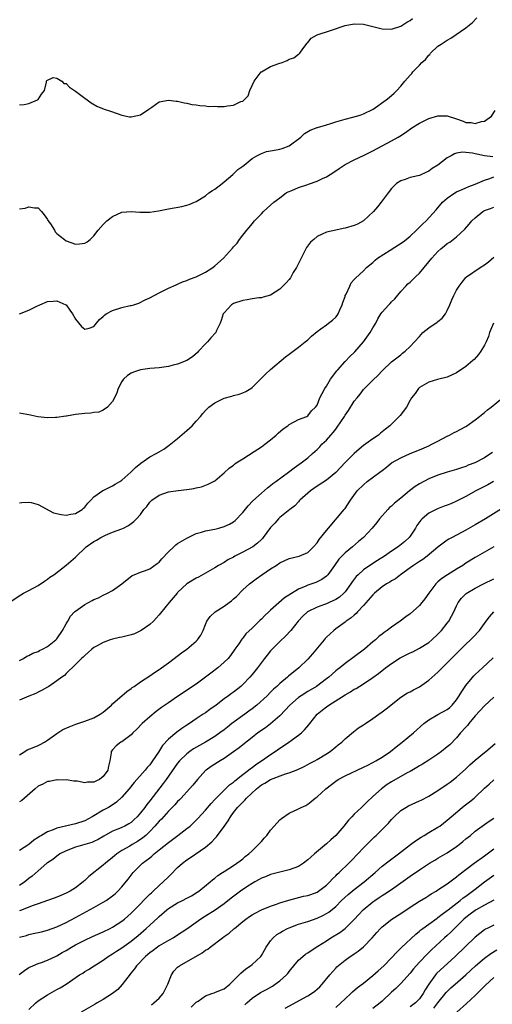
# Model space of a CAD drawing. Units: inches. Extents: x 2628000 to 2631000, y 1470000 to 1473000.
# Drawn here: x 2628155 to 2628257, y 1471111 to 1471322 of the extents above; entities that cross this region are included whole.
import ezdxf

# ---------------------------------------------------------------- set-up
doc = ezdxf.new("R2010")
doc.units = ezdxf.units.IN
doc.header["$MEASUREMENT"] = 0
doc.layers.add('LD26281470_2ft', color=222, linetype='Continuous')

msp = doc.modelspace()

# ---------------------------------------------------------------- linework, layer by layer
at = {"layer": 'LD26281470_2ft'}
for points, elevation in [([(2628155, 1471281.62), (2628156.23, 1471281.77), (2628157, 1471281.99), (2628158.2, 1471281.8), (2628159, 1471281.78), (2628159.7, 1471281), (2628160.29, 1471280.29), (2628161, 1471279.33), (2628161.11, 1471279.11), (2628161.63, 1471278.37), (2628162.48, 1471277), (2628162.66, 1471276.66), (2628163, 1471276.29), (2628163.71, 1471275.71), (2628164.68, 1471275), (2628165, 1471274.74), (2628167, 1471274.02), (2628167.92, 1471274.08), (2628169, 1471274.23), (2628169.5, 1471274.5), (2628170.21, 1471275), (2628171, 1471275.78), (2628171.91, 1471277), (2628173, 1471278.24), (2628173.73, 1471279), (2628175, 1471279.93), (2628177, 1471280.86), (2628179, 1471281), (2628180.85, 1471280.85), (2628183, 1471280.87), (2628184.86, 1471281.14), (2628187, 1471281.6), (2628189.88, 1471282.12), (2628191, 1471282.35), (2628191.49, 1471282.51), (2628192.59, 1471283), (2628193, 1471283.15), (2628195, 1471284.4), (2628195.72, 1471285), (2628196.49, 1471285.51), (2628197, 1471285.8), (2628198.56, 1471287), (2628199, 1471287.36), (2628200.87, 1471289), (2628201.93, 1471290.07), (2628203, 1471290.78), (2628203.3, 1471291), (2628205, 1471292.39), (2628206.03, 1471293), (2628207, 1471293.49), (2628208.11, 1471293.89), (2628209.82, 1471294.18), (2628211, 1471294.41), (2628211.47, 1471294.53), (2628213, 1471295.16), (2628215.47, 1471297), (2628216.26, 1471297.74), (2628217.52, 1471298.48), (2628219, 1471299.07), (2628219.08, 1471299.08), (2628221, 1471299.67), (2628221.93, 1471299.93), (2628223, 1471300.27), (2628225, 1471300.87), (2628226.71, 1471301.29), (2628228.28, 1471301.72), (2628229, 1471301.97), (2628231.04, 1471303), (2628233.88, 1471305), (2628234.47, 1471305.53), (2628235.55, 1471306.45), (2628236.18, 1471307), (2628237, 1471307.95), (2628237.87, 1471309), (2628239, 1471310.28), (2628239.35, 1471310.65), (2628239.57, 1471311), (2628241, 1471312.43), (2628241.53, 1471313), (2628242.31, 1471313.69), (2628243, 1471314.62), (2628243.22, 1471314.78), (2628243.36, 1471315), (2628245, 1471316.53), (2628245.65, 1471317), (2628247, 1471317.82), (2628247.78, 1471318.22), (2628251, 1471320.45), (2628252.41, 1471321.59), (2628253.38, 1471322.62)], 11408), ([(2628155, 1471303.93), (2628156, 1471304), (2628157, 1471304.23), (2628158.88, 1471305), (2628159, 1471305.09), (2628159.74, 1471306.26), (2628160.38, 1471307), (2628160.8, 1471308.8), (2628160.78, 1471309), (2628160.85, 1471309.15), (2628162.21, 1471309.79), (2628163, 1471309.69), (2628164.08, 1471309), (2628164.55, 1471308.55), (2628165, 1471308.51), (2628165.73, 1471307.73), (2628167, 1471306.89), (2628169, 1471305.34), (2628169.56, 1471305), (2628170.36, 1471304.36), (2628171.65, 1471303.65), (2628173.16, 1471303), (2628174.55, 1471302.55), (2628175.96, 1471302.04), (2628177, 1471301.73), (2628178.61, 1471301.39), (2628179, 1471301.32), (2628181, 1471301.75), (2628182.82, 1471303), (2628183, 1471303.14), (2628183.42, 1471303.42), (2628185, 1471304.59), (2628187, 1471304.96), (2628188.7, 1471304.7), (2628189, 1471304.69), (2628190.37, 1471304.37), (2628191, 1471304.26), (2628192.03, 1471304.03), (2628193, 1471303.92), (2628193.76, 1471303.76), (2628195, 1471303.73), (2628195.61, 1471303.61), (2628197, 1471303.63), (2628197.58, 1471303.58), (2628199, 1471303.61), (2628199.72, 1471303.72), (2628201, 1471303.83), (2628202.62, 1471304.62), (2628203, 1471304.74), (2628203.3, 1471305), (2628204.14, 1471305.86), (2628204.55, 1471307), (2628205, 1471308.07), (2628205.44, 1471309), (2628206.95, 1471311), (2628207, 1471311.05), (2628209, 1471312.16), (2628210.78, 1471312.78), (2628211.5, 1471313), (2628212.57, 1471313.43), (2628213, 1471313.72), (2628213.96, 1471314.04), (2628215, 1471314.8), (2628215.14, 1471314.86), (2628215.29, 1471315), (2628215.95, 1471315.95), (2628216.84, 1471317.16), (2628217, 1471317.33), (2628217.75, 1471318.25), (2628219.01, 1471318.99), (2628221.87, 1471319.87), (2628225, 1471320.95), (2628227, 1471321.31), (2628229, 1471321.24), (2628230.13, 1471321), (2628231, 1471320.78), (2628232.39, 1471320.39), (2628233, 1471320.24), (2628235, 1471320.16), (2628237, 1471320.82), (2628238.31, 1471321.69), (2628239, 1471322.07), (2628239.51, 1471322.49)], 11410), ([(2628154.99, 1471259), (2628157, 1471259.79), (2628158.68, 1471260.68), (2628159.34, 1471261), (2628161, 1471261.65), (2628162.24, 1471261.76), (2628163, 1471261.8), (2628164.92, 1471261), (2628165, 1471260.94), (2628165.84, 1471259.84), (2628166.41, 1471259), (2628167, 1471257.89), (2628168.32, 1471256.32), (2628169, 1471255.72), (2628169.97, 1471255.97), (2628171, 1471256.29), (2628171.55, 1471257), (2628172.21, 1471257.79), (2628173, 1471258.44), (2628173.26, 1471258.74), (2628173.61, 1471259), (2628175, 1471259.77), (2628177, 1471260.39), (2628178.8, 1471260.8), (2628179, 1471260.83), (2628179.57, 1471261), (2628180.65, 1471261.35), (2628182.03, 1471262.03), (2628183, 1471262.48), (2628185, 1471263.58), (2628186.06, 1471264.06), (2628187, 1471264.55), (2628188.7, 1471265.3), (2628189, 1471265.38), (2628190.07, 1471265.93), (2628191, 1471266.18), (2628191.53, 1471266.47), (2628193, 1471266.97), (2628195, 1471267.99), (2628196.54, 1471269), (2628197, 1471269.35), (2628198.88, 1471271), (2628200.83, 1471273.17), (2628201, 1471273.41), (2628201.78, 1471274.22), (2628202.28, 1471275), (2628203, 1471275.94), (2628203.86, 1471277), (2628204.4, 1471277.6), (2628205, 1471278.39), (2628205.55, 1471279), (2628207, 1471280.55), (2628207.46, 1471281), (2628208.24, 1471281.76), (2628209, 1471282.39), (2628209.68, 1471283), (2628211, 1471283.97), (2628212.35, 1471285), (2628212.75, 1471285.25), (2628213.56, 1471285.56), (2628215, 1471286.2), (2628217, 1471286.85), (2628217.13, 1471286.87), (2628219, 1471287.57), (2628220.14, 1471288.14), (2628221, 1471288.49), (2628221.84, 1471289), (2628223, 1471289.74), (2628223.73, 1471290.27), (2628225, 1471291.08), (2628227, 1471292.13), (2628229.13, 1471293.13), (2628231, 1471294.04), (2628235, 1471296.19), (2628236.46, 1471297), (2628236.79, 1471297.21), (2628238.01, 1471297.99), (2628239.37, 1471299), (2628241, 1471299.99), (2628243, 1471300.97), (2628245, 1471301.55), (2628247, 1471301.58), (2628249, 1471300.91), (2628250.4, 1471300.4), (2628251, 1471300.16), (2628252.12, 1471300.12), (2628253, 1471299.91), (2628254.36, 1471300.36), (2628255, 1471300.41), (2628256.52, 1471301.48), (2628257.28, 1471302.72)], 11406), ([(2628256.79, 1471292.79), (2628255, 1471293.01), (2628253.32, 1471293.33), (2628253, 1471293.42), (2628252.45, 1471293.55), (2628251, 1471293.7), (2628250.25, 1471293.75), (2628249, 1471293.53), (2628248.57, 1471293.43), (2628247.8, 1471293), (2628247, 1471292.58), (2628244.94, 1471291), (2628243.76, 1471290.24), (2628243, 1471289.68), (2628242.51, 1471289.49), (2628241, 1471288.77), (2628240.67, 1471288.67), (2628239, 1471288.3), (2628237.91, 1471287.91), (2628237, 1471287.64), (2628236.07, 1471287), (2628235.51, 1471286.49), (2628235, 1471285.95), (2628234.25, 1471285), (2628232.81, 1471283), (2628231.99, 1471282.01), (2628231.12, 1471281), (2628228.96, 1471279), (2628227.69, 1471278.31), (2628227, 1471278.01), (2628225, 1471277.43), (2628224.62, 1471277.38), (2628223, 1471277.04), (2628221, 1471276.56), (2628220.12, 1471276.12), (2628219, 1471275.64), (2628218.28, 1471275), (2628217.58, 1471274.42), (2628216.71, 1471273.29), (2628216.17, 1471272.17), (2628215.54, 1471271), (2628215, 1471269.82), (2628214.56, 1471269), (2628213.88, 1471267.88), (2628213.24, 1471266.76), (2628213, 1471266.44), (2628212.34, 1471265.66), (2628211, 1471264.33), (2628209, 1471263.05), (2628207.41, 1471262.59), (2628207, 1471262.49), (2628206.44, 1471262.44), (2628205, 1471262.23), (2628203.96, 1471262.04), (2628203, 1471261.93), (2628201, 1471261.26), (2628200.56, 1471261), (2628199, 1471259.28), (2628198.78, 1471259), (2628198.38, 1471257.62), (2628198.12, 1471257), (2628197.31, 1471255.31), (2628197.18, 1471255), (2628196.11, 1471253.89), (2628195.4, 1471253), (2628195, 1471252.62), (2628193.51, 1471251), (2628193.26, 1471250.74), (2628192.19, 1471249.81), (2628191, 1471249.01), (2628189, 1471248.21), (2628188.01, 1471248.01), (2628187, 1471247.74), (2628185, 1471247.45), (2628183, 1471247.27), (2628181, 1471247.04), (2628179.48, 1471246.52), (2628179, 1471246.27), (2628178.2, 1471245.8), (2628177.36, 1471245), (2628177, 1471244.49), (2628176.21, 1471243), (2628175.92, 1471242.08), (2628175.41, 1471241), (2628175, 1471240.18), (2628173.92, 1471239), (2628173, 1471238.32), (2628172.07, 1471237.93), (2628171, 1471237.82), (2628170.31, 1471237.69), (2628169, 1471237.64), (2628167, 1471237.42), (2628165.08, 1471237.08), (2628164.93, 1471237.07), (2628163, 1471236.75), (2628162.75, 1471236.75), (2628161, 1471236.69), (2628158.92, 1471236.92), (2628157, 1471237.33), (2628156.57, 1471237.43), (2628155, 1471237.7)], 11404), ([(2628155, 1471218.46), (2628155.48, 1471218.52), (2628157, 1471218.6), (2628157.49, 1471218.51), (2628159, 1471218.05), (2628162.26, 1471216.26), (2628163.94, 1471215.94), (2628165, 1471215.81), (2628166.02, 1471216.02), (2628167, 1471216.16), (2628168.46, 1471217), (2628168.74, 1471217.26), (2628169, 1471217.53), (2628169.65, 1471218.35), (2628170.34, 1471219), (2628171, 1471219.71), (2628172.94, 1471221.06), (2628173.13, 1471221.13), (2628175, 1471222.07), (2628175.58, 1471222.42), (2628176.56, 1471223), (2628177, 1471223.3), (2628178.96, 1471225), (2628179.95, 1471226.05), (2628181.06, 1471226.94), (2628183, 1471228.29), (2628184.4, 1471229), (2628185, 1471229.38), (2628186.01, 1471229.99), (2628187.2, 1471230.8), (2628189, 1471232.22), (2628190.49, 1471233.51), (2628191, 1471233.98), (2628191.55, 1471234.45), (2628192.12, 1471235), (2628193, 1471236.01), (2628193.89, 1471237), (2628194.39, 1471237.61), (2628195, 1471238.28), (2628195.73, 1471239), (2628197, 1471239.9), (2628199, 1471240.9), (2628200.62, 1471241.38), (2628201, 1471241.5), (2628202.21, 1471241.79), (2628203, 1471242.04), (2628203.65, 1471242.35), (2628204.73, 1471243), (2628205, 1471243.18), (2628206.83, 1471245), (2628207.9, 1471246.1), (2628209, 1471247.11), (2628212.2, 1471249.8), (2628213, 1471250.37), (2628215, 1471251.88), (2628216.41, 1471253), (2628216.73, 1471253.27), (2628217, 1471253.48), (2628217.77, 1471254.23), (2628219, 1471255.23), (2628219.8, 1471255.8), (2628221, 1471256.7), (2628221.44, 1471257), (2628222.31, 1471257.69), (2628223, 1471258.3), (2628223.33, 1471258.67), (2628223.52, 1471259), (2628223.88, 1471259.88), (2628224.38, 1471261), (2628224.52, 1471261.48), (2628225, 1471262.74), (2628225.06, 1471262.94), (2628225.24, 1471263.24), (2628226.06, 1471265), (2628226.34, 1471265.66), (2628227, 1471266.38), (2628227.28, 1471266.72), (2628229, 1471268.29), (2628229.62, 1471269), (2628231, 1471270.09), (2628231.45, 1471270.55), (2628232.02, 1471271), (2628234.71, 1471272.71), (2628237.49, 1471274.51), (2628238.12, 1471275), (2628239, 1471275.75), (2628240.37, 1471277), (2628240.67, 1471277.33), (2628241.67, 1471278.33), (2628242.44, 1471279), (2628244.63, 1471281.37), (2628246, 1471283), (2628247, 1471283.9), (2628248.63, 1471285), (2628249, 1471285.22), (2628250.22, 1471285.78), (2628251, 1471286.08), (2628251.62, 1471286.38), (2628253, 1471286.89), (2628255, 1471287.76), (2628256.13, 1471288.13), (2628257, 1471288.48)], 11402), ([(2628153, 1471197.17), (2628155.3, 1471198.7), (2628155.83, 1471199), (2628157, 1471199.59), (2628159, 1471200.7), (2628160.37, 1471201.63), (2628161, 1471202.02), (2628161.54, 1471202.46), (2628162.33, 1471203), (2628165, 1471205.01), (2628167, 1471206.75), (2628169.31, 1471209), (2628171, 1471210.14), (2628171.57, 1471210.43), (2628172.5, 1471211), (2628173.5, 1471211.5), (2628175, 1471212.1), (2628177, 1471212.86), (2628177.34, 1471213), (2628178.45, 1471213.55), (2628179, 1471213.98), (2628179.6, 1471214.4), (2628180.16, 1471215), (2628181, 1471215.96), (2628181.73, 1471217), (2628182.36, 1471217.64), (2628183, 1471218.54), (2628183.44, 1471219), (2628185, 1471220.07), (2628187, 1471220.78), (2628189.11, 1471221.11), (2628191, 1471221.32), (2628192.48, 1471221.52), (2628193, 1471221.66), (2628194.1, 1471221.9), (2628195.58, 1471222.42), (2628196.72, 1471223), (2628197, 1471223.18), (2628199, 1471224.87), (2628200.09, 1471225.91), (2628201, 1471226.53), (2628201.23, 1471226.77), (2628201.58, 1471227), (2628203, 1471227.86), (2628205.44, 1471229.44), (2628207, 1471230.46), (2628207.77, 1471231), (2628209, 1471231.98), (2628210.21, 1471233), (2628210.61, 1471233.39), (2628211.67, 1471234.33), (2628212.71, 1471235), (2628213, 1471235.24), (2628215, 1471236.33), (2628216.76, 1471237), (2628217, 1471237.14), (2628217.81, 1471238.19), (2628218.68, 1471239), (2628219, 1471239.43), (2628219.58, 1471241), (2628220.05, 1471241.95), (2628220.64, 1471243), (2628221, 1471243.51), (2628221.9, 1471245), (2628223.23, 1471246.77), (2628223.43, 1471247), (2628225, 1471248.79), (2628226.08, 1471249.92), (2628227, 1471250.75), (2628227.12, 1471250.88), (2628228.96, 1471253.04), (2628230.38, 1471255), (2628231, 1471256.05), (2628231.61, 1471257), (2628232.06, 1471257.94), (2628232.72, 1471259), (2628233, 1471259.39), (2628234.42, 1471261), (2628234.72, 1471261.28), (2628235, 1471261.61), (2628235.73, 1471262.27), (2628237, 1471263.81), (2628238.07, 1471265), (2628238.54, 1471265.46), (2628239, 1471265.87), (2628239.58, 1471266.42), (2628240.14, 1471267), (2628241, 1471267.77), (2628242, 1471269), (2628243, 1471270.17), (2628243.67, 1471271), (2628245, 1471272.45), (2628245.62, 1471273), (2628246.39, 1471273.61), (2628247, 1471274.12), (2628247.55, 1471274.45), (2628249, 1471275.61), (2628250.76, 1471277.24), (2628251.71, 1471278.29), (2628252.29, 1471279), (2628253, 1471279.68), (2628254.65, 1471281), (2628254.86, 1471281.14), (2628255, 1471281.22), (2628256.32, 1471281.68), (2628257, 1471281.97)], 11400), ([(2628155, 1471184.56), (2628155.83, 1471185), (2628156.54, 1471185.46), (2628157, 1471185.61), (2628157.88, 1471186.13), (2628159, 1471186.52), (2628159.3, 1471186.7), (2628159.93, 1471187), (2628161, 1471187.58), (2628162.77, 1471189), (2628163, 1471189.24), (2628164.24, 1471191), (2628165, 1471192.43), (2628165.36, 1471193), (2628165.95, 1471194.05), (2628166.81, 1471195), (2628167, 1471195.19), (2628169, 1471196.62), (2628170.58, 1471197.42), (2628171, 1471197.67), (2628171.96, 1471198.04), (2628173, 1471198.6), (2628173.89, 1471199), (2628175, 1471199.6), (2628176.98, 1471201.02), (2628179.21, 1471202.79), (2628179.63, 1471203), (2628181, 1471203.56), (2628181.84, 1471203.84), (2628183, 1471204.28), (2628184.61, 1471205.39), (2628185, 1471205.7), (2628185.63, 1471206.37), (2628187, 1471207.92), (2628188.16, 1471209), (2628188.58, 1471209.42), (2628189, 1471209.7), (2628191, 1471210.87), (2628193, 1471211.82), (2628194.16, 1471212.16), (2628195, 1471212.43), (2628197, 1471212.79), (2628197.85, 1471213), (2628199, 1471213.32), (2628200.15, 1471213.85), (2628201, 1471214.36), (2628201.36, 1471214.64), (2628203, 1471216.35), (2628204.2, 1471217.8), (2628205.17, 1471218.83), (2628207, 1471220.53), (2628208.31, 1471221.69), (2628209, 1471222.18), (2628209.45, 1471222.55), (2628210.09, 1471223), (2628212.87, 1471225), (2628214.05, 1471225.95), (2628215.56, 1471227), (2628217, 1471228.12), (2628218.04, 1471229), (2628219, 1471229.87), (2628219.55, 1471230.45), (2628220.04, 1471231), (2628221, 1471231.92), (2628221.95, 1471233), (2628222.47, 1471233.53), (2628223, 1471234.28), (2628223.34, 1471234.66), (2628224.87, 1471237), (2628225, 1471237.25), (2628225.73, 1471238.27), (2628227, 1471240.25), (2628227.58, 1471241), (2628228.23, 1471241.77), (2628229, 1471242.77), (2628229.21, 1471243), (2628231, 1471244.82), (2628232.13, 1471245.87), (2628233, 1471246.81), (2628235, 1471248.69), (2628237, 1471250.25), (2628237.4, 1471250.6), (2628237.91, 1471251), (2628239, 1471252.02), (2628239.92, 1471253), (2628241, 1471254.19), (2628241.77, 1471255), (2628243, 1471256.04), (2628244.79, 1471257.21), (2628245, 1471257.4), (2628245.89, 1471258.11), (2628246.59, 1471259), (2628247, 1471259.74), (2628247.55, 1471261), (2628247.97, 1471262.03), (2628248.43, 1471263), (2628249, 1471264.1), (2628249.56, 1471265), (2628250.17, 1471265.83), (2628251, 1471266.85), (2628251.15, 1471267), (2628254.08, 1471269), (2628255, 1471269.56), (2628255.83, 1471270.17), (2628257, 1471271.18)], 11398), ([(2628256.94, 1471257), (2628256.11, 1471255), (2628255.84, 1471254.16), (2628255.35, 1471253), (2628255, 1471252.32), (2628254.24, 1471251), (2628253.7, 1471250.3), (2628252.75, 1471249.25), (2628252.47, 1471249), (2628251, 1471247.71), (2628249, 1471246.36), (2628247, 1471245.46), (2628244.91, 1471244.91), (2628243, 1471244.32), (2628241.51, 1471243.51), (2628241, 1471243.2), (2628240.79, 1471243), (2628240.07, 1471241.93), (2628239.28, 1471241), (2628239, 1471240.52), (2628238.19, 1471239), (2628236.83, 1471237.17), (2628236.68, 1471237), (2628234.66, 1471235), (2628233.73, 1471234.27), (2628233, 1471233.66), (2628232.62, 1471233.38), (2628232.17, 1471233), (2628231, 1471232.2), (2628229, 1471230.74), (2628228.01, 1471229.99), (2628226.94, 1471229.06), (2628225, 1471227.13), (2628223, 1471224.93), (2628221, 1471223.3), (2628219, 1471222.01), (2628217.54, 1471221), (2628217, 1471220.54), (2628215.31, 1471219), (2628215.17, 1471218.83), (2628215, 1471218.67), (2628214.2, 1471217.8), (2628213.1, 1471217), (2628211, 1471215.26), (2628210.72, 1471215), (2628209.92, 1471214.08), (2628209, 1471213.14), (2628207.42, 1471211), (2628207.22, 1471210.78), (2628207, 1471210.59), (2628206.2, 1471209.8), (2628205.16, 1471209), (2628205, 1471208.9), (2628203, 1471207.83), (2628201.33, 1471207), (2628201, 1471206.79), (2628199.8, 1471206.2), (2628199, 1471205.63), (2628197.78, 1471205), (2628197, 1471204.46), (2628195, 1471203.3), (2628193.51, 1471202.49), (2628193, 1471202.28), (2628191, 1471201), (2628189, 1471199.14), (2628188.88, 1471199), (2628187.15, 1471197), (2628185.3, 1471194.7), (2628185, 1471194.37), (2628184.37, 1471193.63), (2628183.78, 1471193), (2628183, 1471192.29), (2628181.17, 1471191), (2628181, 1471190.9), (2628179.7, 1471190.3), (2628179, 1471190.09), (2628178.14, 1471189.86), (2628177, 1471189.6), (2628176.48, 1471189.52), (2628175, 1471189.15), (2628174.5, 1471189), (2628173, 1471188.46), (2628171.69, 1471187.69), (2628171, 1471187.32), (2628170.55, 1471187), (2628169.72, 1471186.28), (2628169, 1471185.63), (2628168.69, 1471185.31), (2628168.29, 1471185), (2628167, 1471183.7), (2628165, 1471181.79), (2628164.64, 1471181.36), (2628164.09, 1471181), (2628163, 1471180.18), (2628161.28, 1471179), (2628161, 1471178.85), (2628159.84, 1471178.16), (2628159, 1471177.79), (2628158.5, 1471177.5), (2628157, 1471176.87), (2628155, 1471176.07)], 11396), ([(2628155, 1471164.33), (2628156.12, 1471165), (2628156.65, 1471165.35), (2628157.8, 1471165.8), (2628159, 1471166.33), (2628159.46, 1471166.54), (2628160.34, 1471167), (2628161, 1471167.43), (2628163, 1471168.89), (2628164.29, 1471169.71), (2628165.66, 1471170.34), (2628167.11, 1471170.89), (2628169, 1471171.5), (2628171, 1471172.27), (2628172.31, 1471173), (2628173, 1471173.49), (2628174.76, 1471175), (2628175, 1471175.23), (2628178.07, 1471177.93), (2628179, 1471178.57), (2628179.23, 1471178.77), (2628179.61, 1471179), (2628181, 1471179.98), (2628183, 1471181.25), (2628184, 1471182), (2628185, 1471182.62), (2628185.22, 1471182.78), (2628185.54, 1471183), (2628187, 1471184.08), (2628188.28, 1471185), (2628189.81, 1471186.19), (2628190.95, 1471187), (2628193, 1471188.73), (2628193.27, 1471189), (2628193.97, 1471190.03), (2628194.49, 1471191), (2628195, 1471192.26), (2628195.26, 1471193), (2628195.96, 1471194.04), (2628197.08, 1471195), (2628199, 1471196.21), (2628200.09, 1471197), (2628200.6, 1471197.4), (2628201, 1471197.8), (2628201.67, 1471198.33), (2628203, 1471199.71), (2628204.47, 1471201), (2628205, 1471201.44), (2628205.89, 1471202.11), (2628207.11, 1471203), (2628209, 1471204.25), (2628210.17, 1471205), (2628211, 1471205.51), (2628213, 1471206.44), (2628215.16, 1471207), (2628217, 1471207.78), (2628218.24, 1471209), (2628219, 1471209.83), (2628219.47, 1471210.53), (2628221, 1471212.47), (2628221.43, 1471213), (2628224.82, 1471217), (2628225, 1471217.24), (2628226.16, 1471219), (2628227.64, 1471221), (2628229, 1471222.33), (2628229.79, 1471223), (2628232.49, 1471225), (2628233, 1471225.4), (2628233.92, 1471226.08), (2628235, 1471227), (2628237, 1471228.13), (2628239.03, 1471229), (2628241, 1471229.79), (2628243, 1471230.67), (2628243.7, 1471231), (2628245, 1471231.71), (2628247, 1471232.77), (2628247.5, 1471233), (2628248.46, 1471233.54), (2628249, 1471233.79), (2628249.78, 1471234.22), (2628251, 1471234.85), (2628251.23, 1471235), (2628253, 1471236.27), (2628253.96, 1471237), (2628255, 1471237.85), (2628255.62, 1471238.38), (2628256.46, 1471239), (2628258.85, 1471241)], 11394), ([(2628256.72, 1471229.28), (2628256.37, 1471229), (2628255, 1471228.13), (2628252.92, 1471227), (2628251.51, 1471226.49), (2628251, 1471226.26), (2628250.04, 1471225.96), (2628249, 1471225.6), (2628247, 1471225.01), (2628245, 1471224.38), (2628243, 1471223.57), (2628241, 1471222.51), (2628240.06, 1471221.94), (2628238.88, 1471221), (2628237, 1471219.43), (2628235.65, 1471218.35), (2628235, 1471217.72), (2628234.58, 1471217.42), (2628234.18, 1471217), (2628232.45, 1471215), (2628231.81, 1471214.19), (2628230.81, 1471213), (2628228.96, 1471211), (2628227.9, 1471210.1), (2628226.64, 1471209), (2628225, 1471207.68), (2628223.69, 1471206.31), (2628222.76, 1471205), (2628221.29, 1471203), (2628221.17, 1471202.83), (2628221, 1471202.67), (2628220.04, 1471201.96), (2628219, 1471201.43), (2628218.69, 1471201.31), (2628217, 1471200.76), (2628216.55, 1471200.55), (2628215, 1471199.9), (2628211.99, 1471198.01), (2628209, 1471195.35), (2628208.62, 1471195), (2628207.75, 1471194.25), (2628207, 1471193.46), (2628206.75, 1471193.25), (2628205, 1471191.52), (2628203.7, 1471190.3), (2628203, 1471189.33), (2628202.83, 1471189.17), (2628202.17, 1471188.17), (2628201.33, 1471187), (2628200.35, 1471185.65), (2628199.83, 1471185), (2628199, 1471184.18), (2628197.67, 1471183), (2628196.15, 1471181.85), (2628195, 1471180.96), (2628193, 1471179.51), (2628189, 1471176.84), (2628187, 1471175.48), (2628185.55, 1471174.45), (2628184.4, 1471173.6), (2628183, 1471172.45), (2628181.39, 1471171), (2628180.2, 1471169.8), (2628179.37, 1471169), (2628179, 1471168.6), (2628177.53, 1471167.53), (2628177, 1471167.12), (2628176.78, 1471167), (2628175.8, 1471166.2), (2628175, 1471165.35), (2628174.73, 1471165), (2628174.72, 1471164.72), (2628174.44, 1471163), (2628174.12, 1471161.88), (2628173.98, 1471161), (2628173, 1471159.63), (2628172.16, 1471159), (2628171.37, 1471158.63), (2628171, 1471158.42), (2628169.59, 1471158.41), (2628169, 1471158.29), (2628167.38, 1471158.62), (2628167, 1471158.63), (2628166.66, 1471158.66), (2628165, 1471158.9), (2628163.12, 1471158.88), (2628163, 1471158.9), (2628161.42, 1471158.58), (2628161, 1471158.55), (2628159.98, 1471158.02), (2628159, 1471157.56), (2628158.33, 1471157), (2628156.05, 1471155), (2628155.51, 1471154.49), (2628155, 1471154.17)], 11392), ([(2628256.96, 1471223), (2628255.7, 1471222.31), (2628253.14, 1471221), (2628251, 1471219.79), (2628249.41, 1471219), (2628249, 1471218.78), (2628247.75, 1471218.25), (2628247, 1471217.92), (2628246.31, 1471217.69), (2628244.88, 1471217.12), (2628243, 1471216.19), (2628241.58, 1471215), (2628241.28, 1471214.72), (2628240.47, 1471213.53), (2628240.16, 1471213), (2628239, 1471211.26), (2628238.8, 1471211), (2628237.84, 1471210.16), (2628236.43, 1471209), (2628235, 1471208.05), (2628233.47, 1471207), (2628231.96, 1471206.04), (2628230.37, 1471205), (2628229, 1471204.04), (2628227.84, 1471203), (2628227.41, 1471202.59), (2628226.55, 1471201.45), (2628226.26, 1471201), (2628225, 1471199.31), (2628224.73, 1471199), (2628223.82, 1471198.18), (2628223, 1471197.68), (2628221.59, 1471197), (2628221, 1471196.74), (2628220.57, 1471196.57), (2628219, 1471196), (2628216.94, 1471195), (2628215.93, 1471194.07), (2628214.89, 1471193), (2628213.31, 1471191), (2628212.22, 1471189.78), (2628211, 1471188.67), (2628209, 1471186.64), (2628208.27, 1471185.73), (2628207.71, 1471185), (2628207, 1471184.13), (2628206.16, 1471183), (2628205, 1471181.57), (2628204.52, 1471181), (2628203, 1471179.38), (2628202.56, 1471179), (2628201, 1471177.75), (2628200.55, 1471177.45), (2628199.97, 1471177), (2628199, 1471176.3), (2628197.3, 1471175), (2628195.95, 1471174.05), (2628195, 1471173.34), (2628194.51, 1471173), (2628193, 1471172.01), (2628191.53, 1471171), (2628191, 1471170.66), (2628189.92, 1471169.92), (2628188.81, 1471169.19), (2628187, 1471167.65), (2628185.73, 1471166.27), (2628184.87, 1471164.87), (2628183.61, 1471163), (2628183, 1471162.16), (2628182.44, 1471161.56), (2628182, 1471161), (2628179.67, 1471158.33), (2628178.58, 1471157), (2628177, 1471155.22), (2628175.86, 1471154.15), (2628174.67, 1471153.33), (2628174.09, 1471153), (2628173, 1471152.42), (2628170.59, 1471151), (2628169, 1471150.12), (2628167, 1471149.44), (2628163, 1471148.57), (2628162.19, 1471148.19), (2628161, 1471147.77), (2628159.73, 1471147), (2628159.25, 1471146.75), (2628159, 1471146.54), (2628158.05, 1471145.95), (2628157, 1471145.04), (2628155, 1471143.71)], 11390), ([(2628263, 1471219.85), (2628255.2, 1471215), (2628253, 1471213.68), (2628251, 1471212.56), (2628250.05, 1471212.05), (2628248.02, 1471211), (2628247.36, 1471210.64), (2628247, 1471210.39), (2628245, 1471208.92), (2628242.65, 1471207), (2628241.72, 1471206.28), (2628241, 1471205.84), (2628239.71, 1471205), (2628239, 1471204.45), (2628236.96, 1471203), (2628235.86, 1471202.14), (2628235, 1471201.66), (2628234.61, 1471201.39), (2628233.94, 1471201), (2628233, 1471200.36), (2628231.33, 1471199), (2628231, 1471198.68), (2628229, 1471196.36), (2628227.69, 1471195), (2628227.37, 1471194.63), (2628227, 1471194.33), (2628226.29, 1471193.71), (2628225.22, 1471193), (2628225, 1471192.81), (2628223, 1471191.33), (2628222.59, 1471191), (2628221, 1471189.55), (2628220.74, 1471189.26), (2628220.54, 1471189), (2628218.02, 1471185.98), (2628217, 1471184.86), (2628215.04, 1471183), (2628212.81, 1471181.19), (2628212.62, 1471181), (2628211, 1471179.62), (2628210.36, 1471179), (2628209.62, 1471178.38), (2628209, 1471177.73), (2628208.26, 1471177), (2628206.03, 1471175), (2628205, 1471174.19), (2628204.32, 1471173.68), (2628203.42, 1471173), (2628200.68, 1471171), (2628199.73, 1471170.27), (2628199, 1471169.67), (2628198.09, 1471169), (2628197, 1471168.23), (2628195, 1471167.02), (2628193.7, 1471166.3), (2628192.43, 1471165.57), (2628191.61, 1471165), (2628191, 1471164.53), (2628189.43, 1471163), (2628189, 1471162.48), (2628186.55, 1471159), (2628185.89, 1471158.11), (2628183, 1471154.41), (2628182.36, 1471153.64), (2628181.91, 1471153), (2628181, 1471151.84), (2628180.26, 1471151), (2628179.63, 1471150.37), (2628179, 1471149.79), (2628178.52, 1471149.48), (2628177.65, 1471149), (2628177, 1471148.69), (2628176.46, 1471148.46), (2628175, 1471147.88), (2628173.15, 1471146.85), (2628171.89, 1471146.11), (2628171, 1471145.65), (2628170.53, 1471145.47), (2628169, 1471145.02), (2628167, 1471144.47), (2628165, 1471143.69), (2628163.69, 1471143), (2628163.29, 1471142.71), (2628163, 1471142.54), (2628162.16, 1471141.84), (2628161, 1471141.09), (2628160.88, 1471141), (2628159, 1471139.41), (2628157.74, 1471138.26), (2628157, 1471137.72), (2628156.12, 1471137), (2628155, 1471136.25)], 11388), ([(2628257, 1471208.98), (2628253, 1471206.71), (2628251, 1471205.46), (2628250.32, 1471205), (2628249, 1471204.21), (2628247.05, 1471203), (2628245.8, 1471202.2), (2628245, 1471201.44), (2628244.74, 1471201.26), (2628244.5, 1471201), (2628243, 1471199), (2628242.17, 1471197.83), (2628241.54, 1471197), (2628241, 1471196.35), (2628239, 1471194.59), (2628238.07, 1471193.93), (2628236.89, 1471193), (2628235, 1471191.7), (2628234.09, 1471191), (2628233.43, 1471190.57), (2628233, 1471190.25), (2628232.3, 1471189.7), (2628231.53, 1471189), (2628231, 1471188.56), (2628229.19, 1471187), (2628227, 1471185.38), (2628225, 1471183.93), (2628223.87, 1471183), (2628223.37, 1471182.63), (2628223, 1471182.32), (2628221.53, 1471181), (2628221, 1471180.59), (2628218.84, 1471179), (2628217, 1471177.92), (2628215.54, 1471177), (2628215, 1471176.62), (2628213.14, 1471175), (2628212.14, 1471173.86), (2628211, 1471172.71), (2628209, 1471170.98), (2628207.88, 1471170.12), (2628206.27, 1471169), (2628205, 1471168.05), (2628203, 1471166.46), (2628202.21, 1471165.79), (2628201, 1471164.91), (2628199, 1471163.53), (2628198.11, 1471163), (2628196.21, 1471161.79), (2628195.1, 1471161), (2628195, 1471160.91), (2628193.24, 1471159), (2628192.23, 1471157.77), (2628191.58, 1471157), (2628189.75, 1471155), (2628189.39, 1471154.61), (2628189, 1471154.25), (2628188.41, 1471153.59), (2628187, 1471152.17), (2628185.5, 1471150.5), (2628185, 1471150.02), (2628184.54, 1471149.46), (2628184.12, 1471149), (2628183, 1471147.84), (2628182.14, 1471147), (2628181.54, 1471146.46), (2628180.34, 1471145.66), (2628179.19, 1471145), (2628178.69, 1471144.69), (2628177, 1471143.71), (2628175.92, 1471143), (2628175.41, 1471142.59), (2628175, 1471142.21), (2628173.45, 1471141), (2628173, 1471140.6), (2628169.87, 1471138.13), (2628169, 1471137.3), (2628168.83, 1471137.17), (2628168.66, 1471137), (2628167, 1471135.75), (2628165.87, 1471135), (2628165, 1471134.56), (2628163.89, 1471134.11), (2628163, 1471133.72), (2628162.46, 1471133.54), (2628161, 1471132.99), (2628159, 1471132.31), (2628157.94, 1471131.94), (2628155.18, 1471130.82), (2628155, 1471130.76)], 11386), ([(2628155, 1471125.14), (2628156.48, 1471125.52), (2628157, 1471125.69), (2628157.9, 1471125.9), (2628159, 1471126.12), (2628159.71, 1471126.29), (2628161, 1471126.64), (2628163, 1471127.33), (2628165, 1471128.29), (2628167, 1471129.37), (2628171, 1471131.48), (2628173, 1471132.63), (2628173.59, 1471133), (2628175, 1471134.02), (2628175.53, 1471134.47), (2628176.1, 1471135), (2628177, 1471135.95), (2628178.38, 1471137.62), (2628179, 1471138.44), (2628179.46, 1471139), (2628181, 1471140.57), (2628181.44, 1471141), (2628183, 1471142.19), (2628183.45, 1471142.55), (2628183.92, 1471143), (2628185, 1471143.86), (2628187, 1471145.49), (2628187.88, 1471146.12), (2628189.07, 1471147), (2628191, 1471148.46), (2628191.67, 1471149), (2628192.37, 1471149.63), (2628193, 1471150.24), (2628193.37, 1471150.63), (2628195, 1471152.42), (2628196.19, 1471153.81), (2628197, 1471154.67), (2628197.29, 1471155), (2628199, 1471156.7), (2628200.17, 1471157.83), (2628201, 1471158.42), (2628201.3, 1471158.7), (2628203, 1471160.06), (2628204.21, 1471161), (2628204.64, 1471161.36), (2628205, 1471161.61), (2628205.79, 1471162.21), (2628207.03, 1471163), (2628209, 1471164.36), (2628210, 1471165), (2628211, 1471165.71), (2628211.79, 1471166.21), (2628212.94, 1471167), (2628215, 1471168.49), (2628215.61, 1471169), (2628216.32, 1471169.68), (2628217.24, 1471170.76), (2628217.41, 1471171), (2628219.04, 1471173), (2628220.1, 1471173.9), (2628221, 1471174.62), (2628221.53, 1471175), (2628225, 1471177.18), (2628226.16, 1471177.84), (2628227, 1471178.37), (2628227.42, 1471178.58), (2628229, 1471179.54), (2628231, 1471180.88), (2628232.2, 1471181.8), (2628233.74, 1471183), (2628235, 1471183.95), (2628236.85, 1471185.15), (2628239, 1471186.21), (2628239.56, 1471186.44), (2628241, 1471187.18), (2628243, 1471188.46), (2628243.66, 1471189), (2628245, 1471190.22), (2628245.76, 1471191), (2628247, 1471192.58), (2628247.32, 1471193), (2628247.91, 1471194.09), (2628248.39, 1471195), (2628249, 1471196.34), (2628249.35, 1471197), (2628250.07, 1471197.93), (2628251.05, 1471198.95), (2628253, 1471200.09), (2628254.79, 1471201), (2628257, 1471202.09)], 11384), ([(2628154.9, 1471117.1), (2628156.02, 1471117.98), (2628157, 1471118.59), (2628157.84, 1471119), (2628159, 1471119.46), (2628159.7, 1471119.7), (2628161, 1471120.2), (2628163, 1471121.13), (2628164.17, 1471121.83), (2628165, 1471122.27), (2628166.17, 1471123), (2628167, 1471123.46), (2628169, 1471124.5), (2628170.71, 1471125.29), (2628173, 1471126.29), (2628174.48, 1471127), (2628175, 1471127.28), (2628177, 1471128.58), (2628177.53, 1471129), (2628179, 1471130.26), (2628179.75, 1471131), (2628183, 1471134.34), (2628183.34, 1471134.66), (2628183.72, 1471135), (2628185, 1471136.24), (2628185.91, 1471137), (2628187, 1471138.11), (2628187.47, 1471138.53), (2628189, 1471140.07), (2628190.03, 1471141), (2628191, 1471141.72), (2628191.77, 1471142.23), (2628195, 1471144.44), (2628196.38, 1471145.62), (2628197, 1471146.33), (2628197.34, 1471146.66), (2628199, 1471148.91), (2628199.87, 1471150.12), (2628200.36, 1471151), (2628201, 1471151.88), (2628201.89, 1471153), (2628202.45, 1471153.55), (2628203, 1471154.16), (2628203.45, 1471154.55), (2628203.82, 1471155), (2628205.96, 1471157), (2628207, 1471157.82), (2628207.77, 1471158.23), (2628209, 1471159.02), (2628212.2, 1471160.2), (2628213, 1471160.44), (2628214.84, 1471161.16), (2628216.2, 1471161.8), (2628217, 1471162.2), (2628217.51, 1471162.49), (2628218.5, 1471163), (2628219, 1471163.29), (2628221, 1471164.53), (2628221.79, 1471165), (2628223, 1471166.01), (2628223.56, 1471166.44), (2628224.32, 1471167), (2628225, 1471167.73), (2628226.79, 1471169.21), (2628227.93, 1471170.07), (2628229, 1471170.73), (2628229.37, 1471171), (2628231, 1471172.09), (2628232.25, 1471173), (2628233, 1471173.51), (2628233.84, 1471174.16), (2628237, 1471176.68), (2628238.42, 1471177.58), (2628239, 1471177.85), (2628239.72, 1471178.28), (2628241, 1471178.91), (2628243, 1471180.33), (2628245, 1471182.08), (2628245.9, 1471183), (2628247, 1471184.05), (2628247.9, 1471185), (2628249, 1471186.09), (2628251, 1471188.05), (2628252.02, 1471189), (2628252.51, 1471189.49), (2628253.9, 1471191), (2628255, 1471192.51), (2628255.39, 1471193), (2628256.05, 1471193.95), (2628257, 1471195.02)], 11382), ([(2628157, 1471109.61), (2628158.5, 1471111), (2628159, 1471111.42), (2628161, 1471112.76), (2628163, 1471113.87), (2628163.74, 1471114.26), (2628165.01, 1471115), (2628167.92, 1471117), (2628168.59, 1471117.41), (2628169, 1471117.75), (2628169.81, 1471118.19), (2628171.03, 1471119), (2628173, 1471120.2), (2628174.02, 1471121), (2628175, 1471121.54), (2628175.85, 1471122.15), (2628177, 1471122.87), (2628179, 1471124.29), (2628180.51, 1471125.49), (2628182.25, 1471127), (2628183, 1471127.72), (2628184.72, 1471129.28), (2628185, 1471129.57), (2628186.66, 1471131), (2628187, 1471131.27), (2628189, 1471132.47), (2628190.05, 1471133), (2628191, 1471133.5), (2628191.96, 1471134.04), (2628193.22, 1471134.78), (2628193.54, 1471135), (2628196, 1471137), (2628196.53, 1471137.47), (2628197, 1471137.82), (2628197.65, 1471138.35), (2628198.67, 1471139), (2628199, 1471139.24), (2628201, 1471140.53), (2628201.75, 1471141), (2628202.44, 1471141.56), (2628203, 1471141.97), (2628203.53, 1471142.47), (2628204.34, 1471143), (2628205, 1471143.68), (2628206.42, 1471145), (2628206.66, 1471145.34), (2628207, 1471145.7), (2628207.58, 1471146.42), (2628208.15, 1471147), (2628209, 1471148.08), (2628209.79, 1471149), (2628211, 1471150.33), (2628211.35, 1471150.65), (2628213, 1471151.74), (2628215, 1471152.69), (2628215.58, 1471153), (2628216.56, 1471153.44), (2628217, 1471153.7), (2628217.75, 1471154.25), (2628218.56, 1471155), (2628219, 1471155.29), (2628220.85, 1471157), (2628223, 1471158.63), (2628223.55, 1471159), (2628225, 1471159.75), (2628229, 1471161.65), (2628229.89, 1471162.11), (2628231, 1471162.66), (2628231.62, 1471163), (2628233, 1471163.82), (2628234.8, 1471165), (2628236.01, 1471165.99), (2628237.32, 1471167), (2628239.71, 1471169), (2628241.98, 1471171), (2628243, 1471171.84), (2628245, 1471172.99), (2628247, 1471174.03), (2628247.52, 1471174.48), (2628248.05, 1471175), (2628249, 1471176.12), (2628249.57, 1471177), (2628250.1, 1471177.9), (2628251, 1471179.17), (2628252.72, 1471181.28), (2628253, 1471181.55), (2628254.58, 1471183), (2628256.9, 1471185.1)], 11380), ([(2628257, 1471176.65), (2628255, 1471174.84), (2628253, 1471172.66), (2628251.65, 1471171), (2628251.38, 1471170.62), (2628251, 1471170.24), (2628249.87, 1471169), (2628249, 1471167.98), (2628247.52, 1471166.48), (2628247, 1471165.99), (2628245.74, 1471165), (2628245, 1471164.46), (2628243, 1471163.14), (2628241.7, 1471162.3), (2628241, 1471161.9), (2628240.46, 1471161.54), (2628239, 1471160.71), (2628238.4, 1471160.4), (2628235, 1471158.48), (2628234.1, 1471157.9), (2628232.83, 1471157), (2628231, 1471155.32), (2628229.77, 1471154.23), (2628229, 1471153.43), (2628228.77, 1471153.23), (2628228.54, 1471153), (2628227, 1471151.57), (2628226.48, 1471151), (2628225.75, 1471150.25), (2628224.74, 1471149), (2628223, 1471146.98), (2628221.98, 1471146.02), (2628221, 1471145.15), (2628218.42, 1471143), (2628217.66, 1471142.34), (2628217, 1471141.72), (2628216.04, 1471141), (2628215, 1471140.33), (2628213.97, 1471139.97), (2628213, 1471139.57), (2628209, 1471138.59), (2628207.91, 1471138.09), (2628207, 1471137.8), (2628206.52, 1471137.48), (2628205.58, 1471137), (2628205, 1471136.68), (2628204.06, 1471136.06), (2628202.52, 1471135), (2628200.51, 1471133.49), (2628199, 1471132.31), (2628197.06, 1471130.94), (2628195, 1471129.62), (2628193.97, 1471129), (2628191, 1471126.88), (2628189, 1471125.58), (2628188.66, 1471125.34), (2628188.07, 1471125), (2628187, 1471124.43), (2628185, 1471123.24), (2628184.67, 1471123), (2628183.73, 1471122.26), (2628183, 1471121.73), (2628182.6, 1471121.39), (2628182.1, 1471121), (2628180.16, 1471119), (2628179.71, 1471118.29), (2628179, 1471117.47), (2628177.06, 1471114.94), (2628176.1, 1471113.9), (2628174.95, 1471113), (2628173, 1471111.73), (2628171.68, 1471111), (2628171.26, 1471110.74), (2628168.25, 1471109)], 11378), ([(2628183.38, 1471110.62), (2628183.9, 1471111), (2628185, 1471112), (2628185.87, 1471113), (2628186.27, 1471113.73), (2628186.89, 1471115), (2628187.65, 1471117), (2628188.17, 1471117.83), (2628189, 1471118.65), (2628189.4, 1471119), (2628194.27, 1471121.73), (2628195, 1471122.3), (2628195.46, 1471122.54), (2628195.99, 1471123), (2628198.67, 1471125), (2628199, 1471125.24), (2628200.05, 1471125.95), (2628201.11, 1471126.89), (2628201.21, 1471127), (2628203, 1471128.48), (2628203.66, 1471129), (2628204.45, 1471129.55), (2628205, 1471129.9), (2628205.7, 1471130.3), (2628207.01, 1471130.99), (2628209, 1471131.82), (2628210.23, 1471132.23), (2628211, 1471132.51), (2628212.91, 1471133.09), (2628216.1, 1471133.9), (2628217, 1471134.09), (2628217.68, 1471134.32), (2628219, 1471134.82), (2628219.27, 1471135), (2628221, 1471136.33), (2628221.72, 1471137), (2628222.31, 1471137.69), (2628223, 1471138.31), (2628223.34, 1471138.66), (2628223.75, 1471139), (2628225.81, 1471141), (2628226.39, 1471141.61), (2628227.76, 1471143), (2628229, 1471144.34), (2628229.67, 1471145), (2628230.31, 1471145.69), (2628231.33, 1471146.67), (2628231.69, 1471147), (2628233, 1471148.28), (2628234.35, 1471149.65), (2628235, 1471150.41), (2628235.58, 1471151), (2628237, 1471152.31), (2628238.07, 1471153), (2628238.66, 1471153.34), (2628241, 1471154.4), (2628241.41, 1471154.59), (2628243, 1471155.42), (2628245, 1471156.62), (2628247, 1471157.96), (2628247.6, 1471158.4), (2628249, 1471159.48), (2628251, 1471161.26), (2628251.87, 1471162.13), (2628253, 1471163.16), (2628255, 1471164.8), (2628255.3, 1471165), (2628256.23, 1471165.77), (2628257.29, 1471166.71)], 11376), ([(2628191.88, 1471110.12), (2628192.87, 1471111), (2628193, 1471111.14), (2628193.41, 1471111.41), (2628195, 1471112.55), (2628196.36, 1471113), (2628196.82, 1471113.18), (2628197, 1471113.21), (2628198.25, 1471113.75), (2628199, 1471114.05), (2628200.22, 1471115), (2628202.22, 1471117), (2628202.59, 1471117.41), (2628203.68, 1471118.32), (2628204.67, 1471119), (2628205, 1471119.28), (2628206.88, 1471121), (2628207, 1471121.16), (2628207.69, 1471122.31), (2628208.07, 1471123), (2628209, 1471124.33), (2628209.53, 1471125), (2628210.32, 1471125.68), (2628211, 1471126.09), (2628211.55, 1471126.45), (2628212.64, 1471127), (2628213, 1471127.16), (2628215, 1471127.89), (2628217, 1471128.52), (2628219, 1471129.22), (2628220.22, 1471129.78), (2628221, 1471130.2), (2628221.49, 1471130.51), (2628223, 1471131.74), (2628224.27, 1471133), (2628225.69, 1471134.31), (2628227, 1471135.37), (2628229.12, 1471137), (2628231.47, 1471139), (2628233, 1471140.36), (2628234.47, 1471141.53), (2628235.61, 1471142.39), (2628236.48, 1471143), (2628239.1, 1471145), (2628240.16, 1471145.84), (2628241.36, 1471146.64), (2628242.04, 1471147), (2628243, 1471147.58), (2628245, 1471148.74), (2628245.36, 1471149), (2628247, 1471150.24), (2628247.39, 1471150.61), (2628247.82, 1471151), (2628250.21, 1471153), (2628250.65, 1471153.35), (2628251.79, 1471154.21), (2628252.76, 1471155), (2628253, 1471155.22), (2628255, 1471157.15), (2628256, 1471158), (2628257, 1471158.89)], 11374), ([(2628203.43, 1471110.57), (2628203.85, 1471111), (2628205, 1471111.99), (2628206.79, 1471113.21), (2628208.1, 1471113.9), (2628209.4, 1471114.6), (2628210.01, 1471115), (2628211, 1471115.75), (2628212.42, 1471117), (2628212.69, 1471117.31), (2628213, 1471117.75), (2628215, 1471120.16), (2628215.91, 1471121), (2628216.52, 1471121.48), (2628217, 1471121.76), (2628217.71, 1471122.29), (2628219.18, 1471123.18), (2628221, 1471124.35), (2628221.98, 1471125), (2628223.86, 1471126.14), (2628225.02, 1471126.98), (2628227, 1471128.93), (2628227.99, 1471130.01), (2628228.93, 1471131), (2628231, 1471132.71), (2628231.42, 1471133), (2628232.38, 1471133.62), (2628233, 1471134.06), (2628233.6, 1471134.4), (2628235, 1471135.36), (2628237, 1471136.78), (2628239, 1471138.23), (2628241, 1471139.62), (2628243.15, 1471141), (2628244.31, 1471141.69), (2628245, 1471142.08), (2628247, 1471143.27), (2628249, 1471144.62), (2628249.53, 1471145), (2628250.35, 1471145.65), (2628251, 1471146.22), (2628251.98, 1471147), (2628253, 1471147.87), (2628254.53, 1471149), (2628255.98, 1471150.02), (2628257, 1471150.68)], 11372), ([(2628212.14, 1471109.86), (2628217, 1471112.49), (2628217.81, 1471113), (2628218.5, 1471113.5), (2628219, 1471113.92), (2628219.56, 1471114.44), (2628220.07, 1471115), (2628221.7, 1471117), (2628223, 1471118.47), (2628223.27, 1471118.73), (2628225, 1471120.19), (2628226.13, 1471121), (2628226.67, 1471121.33), (2628227, 1471121.58), (2628227.85, 1471122.15), (2628229, 1471123.08), (2628230.87, 1471125), (2628231.86, 1471126.14), (2628232.64, 1471127), (2628233, 1471127.34), (2628235.1, 1471129), (2628237, 1471130.21), (2628239, 1471131.58), (2628241, 1471132.85), (2628242.35, 1471133.65), (2628243, 1471134.06), (2628243.56, 1471134.44), (2628244.58, 1471135), (2628245, 1471135.26), (2628247, 1471136.58), (2628249, 1471138.09), (2628249.47, 1471138.53), (2628252.79, 1471141), (2628255, 1471142.58), (2628257, 1471144.08)], 11370), ([(2628223, 1471110.04), (2628224.12, 1471111), (2628225, 1471111.88), (2628226.23, 1471113), (2628226.62, 1471113.38), (2628227.72, 1471114.28), (2628229, 1471115.24), (2628231, 1471116.88), (2628232.12, 1471117.88), (2628233.32, 1471119), (2628235, 1471120.7), (2628236.11, 1471121.89), (2628237.12, 1471122.88), (2628240.21, 1471125.79), (2628241, 1471126.41), (2628241.31, 1471126.69), (2628241.71, 1471127), (2628243, 1471127.93), (2628244.79, 1471129.21), (2628245, 1471129.33), (2628245.92, 1471130.08), (2628247, 1471130.86), (2628247.17, 1471131), (2628249.77, 1471133), (2628250.44, 1471133.56), (2628251, 1471133.95), (2628252.42, 1471135), (2628253, 1471135.47), (2628255, 1471136.99), (2628257, 1471138.45)], 11368), ([(2628257, 1471133.08), (2628255, 1471132.03), (2628253.22, 1471131), (2628253, 1471130.87), (2628251.94, 1471130.06), (2628251, 1471129.36), (2628250.58, 1471129), (2628249, 1471127.42), (2628248.55, 1471127), (2628247.78, 1471126.22), (2628247, 1471125.51), (2628246.42, 1471125), (2628243.6, 1471122.4), (2628242.59, 1471121.41), (2628241, 1471119.75), (2628240.32, 1471119), (2628239.71, 1471118.29), (2628239, 1471117.39), (2628237, 1471115.17), (2628235.91, 1471114.09), (2628235, 1471113.28), (2628233, 1471111.4), (2628232.54, 1471111), (2628231, 1471109.82)], 11366), ([(2628257, 1471127.7), (2628255.56, 1471127), (2628255.19, 1471126.81), (2628255, 1471126.69), (2628253, 1471125.1), (2628248.7, 1471121), (2628244.7, 1471117.3), (2628244.44, 1471117), (2628243, 1471115.04), (2628242.21, 1471113.79), (2628241.81, 1471113), (2628241, 1471111.87), (2628240.14, 1471111), (2628239, 1471110.13)], 11364), ([(2628244.13, 1471109.87), (2628245, 1471111.05), (2628246.78, 1471113.22), (2628247, 1471113.46), (2628247.79, 1471114.21), (2628248.67, 1471115), (2628250.97, 1471117.03), (2628253.1, 1471119), (2628255, 1471120.6), (2628256.37, 1471121.63), (2628257.62, 1471122.38)], 11362), ([(2628249.08, 1471109), (2628251.1, 1471110.9), (2628253, 1471112.62), (2628255.21, 1471114.79), (2628257, 1471116.46)], 11360)]:
    msp.add_lwpolyline(points, dxfattribs=dict(at, elevation=elevation))

doc.saveas('drawing.dxf')
